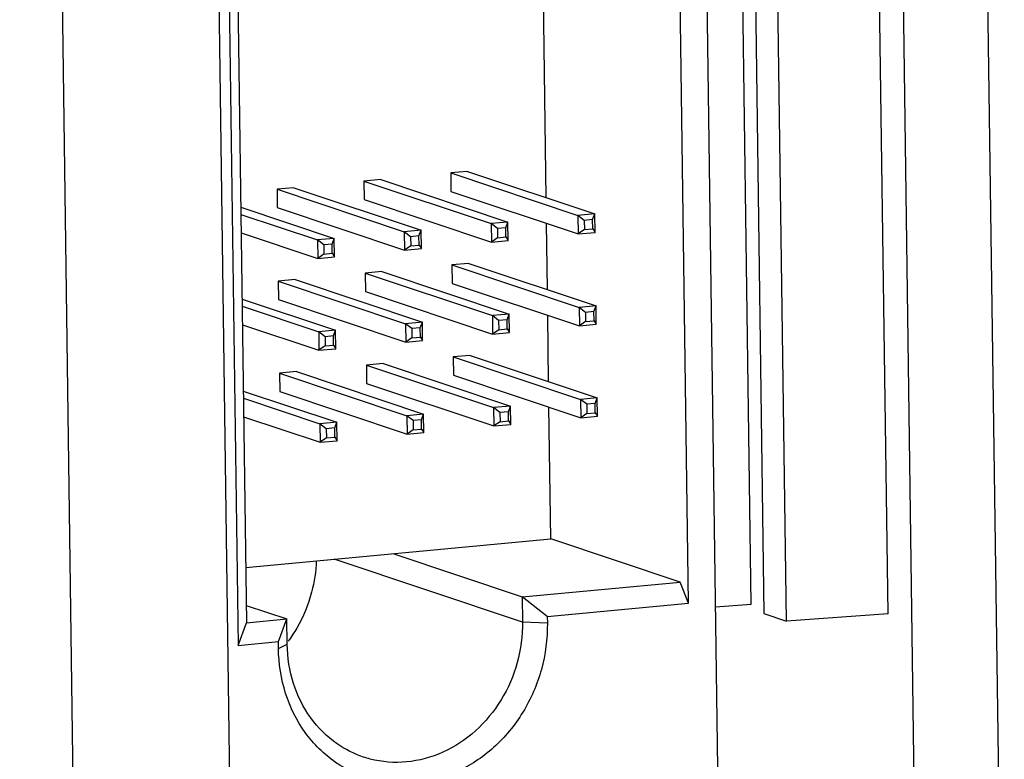
# Model space of a CAD drawing. Extents: x 0 to 34, y 0 to 22.
# Drawn here: x 31.9 to 32.7, y 10.1 to 10.7 of the extents above; entities that cross this region are included whole.
import ezdxf

# ---------------------------------------------------------------- set-up
doc = ezdxf.new("R2010")
doc.units = 0
doc.header["$LTSCALE"] = 1.87
doc.header["$MEASUREMENT"] = 0
doc.layers.get('0').update_dxf_attribs({"linetype": 'CONTINUOUS'})

msp = doc.modelspace()

# ---------------------------------------------------------------- linework, layer by layer
at = {"color": 7, "linetype": 'CONTINUOUS'}
for p, q in [((32.65136, 9.71215), (32.58281, 14.68929)), ((32.51513, 14.64842), (32.5832, 9.70605)), ((32.55791, 10.17449), (32.51586, 13.22729)), ((32.44783, 10.18183), (32.40608, 13.21329)), ((32.4161, 13.21422), (32.45796, 10.17473)), ((32.4761, 10.16867), (32.43413, 13.21591)), ((32.37848, 13.11861), (32.42074, 10.05013)), ((32.02873, 10.0134), (31.98647, 13.08188)), ((32.39725, 10.18304), (32.35871, 12.98165)), ((31.99644, 12.9477), (32.03498, 10.1491)), ((32.00366, 12.93635), (32.0418, 10.16732)), ((32.28279, 10.50903), (32.28033, 10.68783)), ((32.21956, 10.53016), (32.20604, 10.52889)), ((32.20604, 10.52889), (32.30839, 10.49469)), ((32.20604, 10.52889), (32.20624, 10.5141)), ((32.21956, 10.53016), (32.32192, 10.49596)), ((32.14972, 10.52361), (32.1362, 10.52235)), ((32.1362, 10.52235), (32.23855, 10.48815)), ((32.1362, 10.52235), (32.1364, 10.50756)), ((32.14972, 10.52361), (32.25207, 10.48941)), ((32.07988, 10.51707), (32.06636, 10.5158)), ((32.06636, 10.5158), (32.16872, 10.4816)), ((32.06636, 10.5158), (32.06656, 10.50101)), ((32.07988, 10.51707), (32.18223, 10.48287)), ((32.20624, 10.5141), (32.3086, 10.4799)), ((32.1364, 10.50756), (32.23876, 10.47336)), ((32.03719, 10.50145), (32.1124, 10.47632)), ((32.03727, 10.49564), (32.09888, 10.47506)), ((32.06656, 10.50101), (32.16892, 10.46681)), ((32.32192, 10.49596), (32.30839, 10.49469)), ((32.31345, 10.49077), (32.30839, 10.49469)), ((32.30839, 10.49469), (32.3086, 10.4799)), ((32.32021, 10.4914), (32.32192, 10.49596)), ((32.32212, 10.48117), (32.32192, 10.49596)), ((32.25207, 10.48941), (32.23855, 10.48815)), ((32.24361, 10.48422), (32.23855, 10.48815)), ((32.23855, 10.48815), (32.23876, 10.47336)), ((32.25037, 10.48486), (32.25207, 10.48941)), ((32.25228, 10.47463), (32.25207, 10.48941)), ((32.28381, 10.43509), (32.28307, 10.48843)), ((32.32021, 10.4914), (32.31345, 10.49077)), ((32.31345, 10.49077), (32.31355, 10.48337)), ((32.32032, 10.48401), (32.32021, 10.4914)), ((32.03748, 10.48085), (32.09908, 10.46027)), ((32.18223, 10.48287), (32.16872, 10.4816)), ((32.17377, 10.47768), (32.16872, 10.4816)), ((32.16872, 10.4816), (32.16892, 10.46681)), ((32.18053, 10.47831), (32.17377, 10.47768)), ((32.18053, 10.47831), (32.18223, 10.48287)), ((32.18063, 10.47092), (32.18053, 10.47831)), ((32.18244, 10.46808), (32.18223, 10.48287)), ((32.25037, 10.48486), (32.24361, 10.48422)), ((32.24361, 10.48422), (32.24371, 10.47683)), ((32.25047, 10.47746), (32.25037, 10.48486)), ((32.31355, 10.48337), (32.3086, 10.4799)), ((32.3086, 10.4799), (32.32212, 10.48117)), ((32.31355, 10.48337), (32.32032, 10.48401)), ((32.32032, 10.48401), (32.32212, 10.48117)), ((32.1124, 10.47632), (32.09888, 10.47506)), ((32.10393, 10.47113), (32.09888, 10.47506)), ((32.09888, 10.47506), (32.09908, 10.46027)), ((32.11069, 10.47177), (32.10393, 10.47113)), ((32.10393, 10.47113), (32.10404, 10.46374)), ((32.11069, 10.47177), (32.1124, 10.47632)), ((32.11079, 10.46437), (32.11069, 10.47177)), ((32.1126, 10.46154), (32.1124, 10.47632)), ((32.17387, 10.47029), (32.16892, 10.46681)), ((32.17377, 10.47768), (32.17387, 10.47029)), ((32.17387, 10.47029), (32.18063, 10.47092)), ((32.18063, 10.47092), (32.18244, 10.46808)), ((32.24371, 10.47683), (32.23876, 10.47336)), ((32.23876, 10.47336), (32.25228, 10.47463)), ((32.24371, 10.47683), (32.25047, 10.47746)), ((32.25047, 10.47746), (32.25228, 10.47463)), ((32.10404, 10.46374), (32.09908, 10.46027)), ((32.10404, 10.46374), (32.11079, 10.46437)), ((32.11079, 10.46437), (32.1126, 10.46154)), ((32.16892, 10.46681), (32.18244, 10.46808)), ((32.09908, 10.46027), (32.1126, 10.46154)), ((32.22058, 10.45622), (32.20705, 10.45495)), ((32.20705, 10.45495), (32.30941, 10.42075)), ((32.20705, 10.45495), (32.20726, 10.44016)), ((32.22058, 10.45622), (32.32294, 10.42202)), ((32.15073, 10.44967), (32.13722, 10.44841)), ((32.13722, 10.44841), (32.23957, 10.41421)), ((32.13722, 10.44841), (32.13742, 10.43362)), ((32.15073, 10.44967), (32.25309, 10.41547)), ((32.0809, 10.44313), (32.06738, 10.44186)), ((32.06738, 10.44186), (32.16973, 10.40766)), ((32.06738, 10.44186), (32.06758, 10.42707)), ((32.0809, 10.44313), (32.18325, 10.40893)), ((32.20726, 10.44016), (32.30961, 10.40596)), ((32.13742, 10.43362), (32.23978, 10.39942)), ((32.03821, 10.42751), (32.11341, 10.40239)), ((32.06758, 10.42707), (32.16994, 10.39288)), ((32.03829, 10.4217), (32.0999, 10.40112)), ((32.25309, 10.41547), (32.23957, 10.41421)), ((32.25139, 10.41092), (32.25309, 10.41547)), ((32.25329, 10.40069), (32.25309, 10.41547)), ((32.32294, 10.42202), (32.30941, 10.42075)), ((32.31447, 10.41683), (32.30941, 10.42075)), ((32.30941, 10.42075), (32.30961, 10.40596)), ((32.32123, 10.41746), (32.31447, 10.41683)), ((32.31447, 10.41683), (32.31457, 10.40944)), ((32.32123, 10.41746), (32.32294, 10.42202)), ((32.32133, 10.41007), (32.32123, 10.41746)), ((32.32314, 10.40723), (32.32294, 10.42202)), ((32.0385, 10.40691), (32.1001, 10.38633)), ((32.18325, 10.40893), (32.16973, 10.40766)), ((32.17479, 10.40374), (32.16973, 10.40766)), ((32.16973, 10.40766), (32.16994, 10.39288)), ((32.18155, 10.40437), (32.18325, 10.40893)), ((32.18346, 10.39414), (32.18325, 10.40893)), ((32.24463, 10.41028), (32.23957, 10.41421)), ((32.23957, 10.41421), (32.23978, 10.39942)), ((32.25139, 10.41092), (32.24463, 10.41028)), ((32.24463, 10.41028), (32.24473, 10.40289)), ((32.25149, 10.40352), (32.25139, 10.41092)), ((32.28483, 10.36115), (32.28409, 10.41449)), ((32.31457, 10.40944), (32.30961, 10.40596)), ((32.30961, 10.40596), (32.32314, 10.40723)), ((32.31457, 10.40944), (32.32133, 10.41007)), ((32.32133, 10.41007), (32.32314, 10.40723)), ((32.11341, 10.40239), (32.0999, 10.40112)), ((32.10495, 10.3972), (32.0999, 10.40112)), ((32.0999, 10.40112), (32.1001, 10.38633)), ((32.11171, 10.39783), (32.11341, 10.40239)), ((32.11362, 10.3876), (32.11341, 10.40239)), ((32.18155, 10.40437), (32.17479, 10.40374)), ((32.17479, 10.40374), (32.17489, 10.39635)), ((32.18165, 10.39698), (32.18155, 10.40437)), ((32.24473, 10.40289), (32.23978, 10.39942)), ((32.23978, 10.39942), (32.25329, 10.40069)), ((32.24473, 10.40289), (32.25149, 10.40352)), ((32.25149, 10.40352), (32.25329, 10.40069)), ((32.11171, 10.39783), (32.10495, 10.3972)), ((32.10495, 10.3972), (32.10505, 10.3898)), ((32.11181, 10.39043), (32.11171, 10.39783)), ((32.17489, 10.39635), (32.16994, 10.39288)), ((32.16994, 10.39288), (32.18346, 10.39414)), ((32.17489, 10.39635), (32.18165, 10.39698)), ((32.18165, 10.39698), (32.18346, 10.39414)), ((32.10505, 10.3898), (32.1001, 10.38633)), ((32.1001, 10.38633), (32.11362, 10.3876)), ((32.10505, 10.3898), (32.11181, 10.39043)), ((32.11181, 10.39043), (32.11362, 10.3876)), ((32.15175, 10.37573), (32.13823, 10.37447)), ((32.15175, 10.37573), (32.25411, 10.34153)), ((32.2216, 10.38228), (32.20807, 10.38101)), ((32.20807, 10.38101), (32.31043, 10.34681)), ((32.20807, 10.38101), (32.20828, 10.36622)), ((32.2216, 10.38228), (32.32395, 10.34808)), ((32.08191, 10.36919), (32.0684, 10.36792)), ((32.0684, 10.36792), (32.17075, 10.33372)), ((32.0684, 10.36792), (32.0686, 10.35313)), ((32.08191, 10.36919), (32.18427, 10.33499)), ((32.13823, 10.37447), (32.24059, 10.34027)), ((32.13823, 10.37447), (32.13844, 10.35968)), ((32.13844, 10.35968), (32.24079, 10.32548)), ((32.20828, 10.36622), (32.31063, 10.33203)), ((32.03923, 10.35357), (32.11443, 10.32845)), ((32.0686, 10.35313), (32.17096, 10.31894)), ((32.03931, 10.34776), (32.10091, 10.32718)), ((32.32395, 10.34808), (32.31043, 10.34681)), ((32.31548, 10.34289), (32.31043, 10.34681)), ((32.31043, 10.34681), (32.31063, 10.33203)), ((32.32225, 10.34352), (32.31548, 10.34289)), ((32.32225, 10.34352), (32.32395, 10.34808)), ((32.32235, 10.33613), (32.32225, 10.34352)), ((32.32416, 10.33329), (32.32395, 10.34808)), ((32.25411, 10.34153), (32.24059, 10.34027)), ((32.24565, 10.33635), (32.24059, 10.34027)), ((32.24059, 10.34027), (32.24079, 10.32548)), ((32.25241, 10.33698), (32.24565, 10.33635)), ((32.24565, 10.33635), (32.24575, 10.32895)), ((32.25241, 10.33698), (32.25411, 10.34153)), ((32.25251, 10.32958), (32.25241, 10.33698)), ((32.25431, 10.32675), (32.25411, 10.34153)), ((32.28657, 10.23475), (32.28511, 10.34055)), ((32.31548, 10.34289), (32.31559, 10.3355)), ((32.31559, 10.3355), (32.32235, 10.33613)), ((32.32235, 10.33613), (32.32416, 10.33329)), ((32.03951, 10.33297), (32.10112, 10.31239)), ((32.11443, 10.32845), (32.10091, 10.32718)), ((32.11273, 10.32389), (32.11443, 10.32845)), ((32.11464, 10.31366), (32.11443, 10.32845)), ((32.18427, 10.33499), (32.17075, 10.33372)), ((32.17581, 10.3298), (32.17075, 10.33372)), ((32.17075, 10.33372), (32.17096, 10.31894)), ((32.18257, 10.33043), (32.17581, 10.3298)), ((32.17581, 10.3298), (32.17591, 10.32241)), ((32.18257, 10.33043), (32.18427, 10.33499)), ((32.18267, 10.32304), (32.18257, 10.33043)), ((32.18447, 10.3202), (32.18427, 10.33499)), ((32.24575, 10.32895), (32.24079, 10.32548)), ((32.24575, 10.32895), (32.25251, 10.32958)), ((32.25251, 10.32958), (32.25431, 10.32675)), ((32.31559, 10.3355), (32.31063, 10.33203)), ((32.31063, 10.33203), (32.32416, 10.33329)), ((32.10597, 10.32326), (32.10091, 10.32718)), ((32.10091, 10.32718), (32.10112, 10.31239)), ((32.11273, 10.32389), (32.10597, 10.32326)), ((32.10597, 10.32326), (32.10607, 10.31586)), ((32.11283, 10.3165), (32.11273, 10.32389)), ((32.17591, 10.32241), (32.17096, 10.31894)), ((32.17096, 10.31894), (32.18447, 10.3202)), ((32.17591, 10.32241), (32.18267, 10.32304)), ((32.18267, 10.32304), (32.18447, 10.3202)), ((32.24079, 10.32548), (32.25431, 10.32675)), ((32.10607, 10.31586), (32.10112, 10.31239)), ((32.10112, 10.31239), (32.11464, 10.31366)), ((32.10607, 10.31586), (32.11283, 10.3165)), ((32.11283, 10.3165), (32.11464, 10.31366)), ((32.04118, 10.21175), (32.28657, 10.23475)), ((32.39055, 10.2), (32.28657, 10.23475)), ((32.26376, 10.16776), (32.11219, 10.21841)), ((32.1595, 10.22284), (32.26348, 10.1881)), ((32.26348, 10.1881), (32.39055, 10.2)), ((32.39725, 10.18304), (32.39055, 10.2)), ((32.2837, 10.1724), (32.26348, 10.1881)), ((32.26348, 10.1881), (32.26376, 10.16776)), ((32.0416, 10.18127), (32.07424, 10.17036)), ((32.2837, 10.1724), (32.39725, 10.18304)), ((32.44783, 10.18183), (32.41895, 10.17977)), ((32.0418, 10.16732), (32.07424, 10.17036)), ((32.06742, 10.15214), (32.07424, 10.17036)), ((32.07452, 10.15003), (32.07424, 10.17036)), ((32.2837, 10.1724), (32.28378, 10.16686)), ((32.45796, 10.17473), (32.4761, 10.16867)), ((32.55791, 10.17449), (32.4761, 10.16867)), ((32.03498, 10.1491), (32.0418, 10.16732)), ((32.28378, 10.16686), (32.26376, 10.16776)), ((32.03498, 10.1491), (32.06742, 10.15214)), ((32.0675, 10.14659), (32.06742, 10.15214)), ((32.0675, 10.14659), (32.07452, 10.15003))]:
    msp.add_line(p, q, dxfattribs=at)
at = {"color": 3, "linetype": 'CONTINUOUS'}
msp.add_line((31.90416, 9.90872), (31.85936, 13.16205), dxfattribs=at)
at = {"color": 7, "linetype": 'CONTINUOUS'}
for points, knots in [([(32.09796, 10.21698), (32.09762, 10.20856), (32.09476, 10.18966), (32.08746, 10.17198), (32.08217, 10.16288)], [0, 0, 0, 0, 0.444648, 1, 1, 1, 1]), ([(32.28378, 10.16686), (32.28395, 10.15441), (32.28066, 10.12927), (32.26569, 10.09465), (32.24203, 10.06589), (32.21179, 10.0458), (32.17777, 10.03648), (32.14332, 10.03911), (32.11206, 10.05354), (32.0873, 10.07821), (32.07141, 10.11036), (32.06767, 10.13442), (32.0675, 10.14659)], [0, 0, 0, 0, 0.10524, 0.210891, 0.314868, 0.415651, 0.512859, 0.60751, 0.701701, 0.797736, 0.897119, 1, 1, 1, 1]), ([(32.26376, 10.16776), (32.26391, 10.15687), (32.26104, 10.13487), (32.24794, 10.10458), (32.22723, 10.07941), (32.20077, 10.06184), (32.17101, 10.05368), (32.14889, 10.05537), (32.13765, 10.05871), (32.13587, 10.05931)], [0, 0, 0, 0, 0.168243, 0.337143, 0.503367, 0.664485, 0.819889, 0.971202, 1, 1, 1, 1]), ([(32.13587, 10.05931), (32.12835, 10.06183), (32.11216, 10.06996), (32.09185, 10.09019), (32.07794, 10.11833), (32.07466, 10.13938), (32.07452, 10.15003)], [0, 0, 0, 0, 0.203424, 0.459876, 0.725266, 1, 1, 1, 1])]:
    msp.add_open_spline(points, degree=3, knots=knots, dxfattribs=at)
msp.add_open_spline([(32.08217, 10.16288), (32.08007, 10.15927), (32.07778, 10.15577), (32.07531, 10.15242)], degree=3, dxfattribs=at)

doc.saveas('drawing.dxf')
